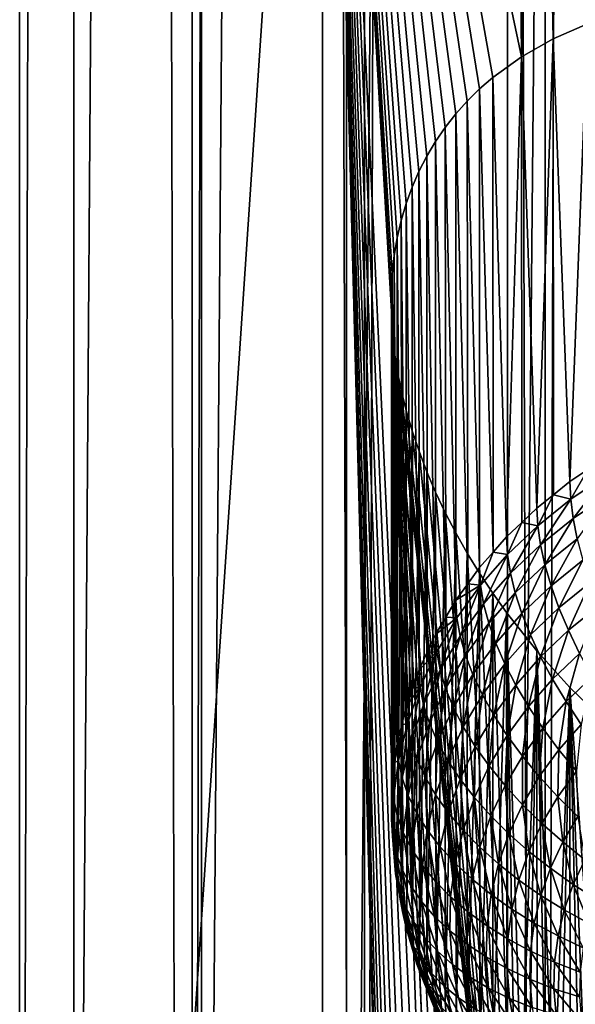
# Model space of a CAD drawing. Extents: x -375 to 198, y -232 to 30.
# Drawn here: x -352 to -351, y -182 to -179 of the extents above; entities that cross this region are included whole.
import ezdxf

# ---------------------------------------------------------------- set-up
doc = ezdxf.new("R2010")
doc.units = 0
doc.header["$MEASUREMENT"] = 0
doc.layers.add('L3', color=7, linetype='Continuous')
doc.layers.add('L4', color=7, linetype='Continuous')

msp = doc.modelspace()

# ---------------------------------------------------------------- linework, layer by layer
at = {"layer": 'L3', "color": 7}
for points in [[(-352.2898, -185.4533, 149.4225), (-351.9841, -134.1945, 112.7904), (-352.2898, -133.8467, 113.2871)], [(-351.9841, -185.8011, 148.9258), (-351.9841, -134.1945, 112.7904), (-352.2898, -185.4533, 149.4225)], [(-351.9841, -185.8011, 148.9258), (-351.6281, -134.5262, 112.3168), (-351.9841, -134.1945, 112.7904)], [(-351.6281, -186.1328, 148.4521), (-351.6281, -134.5262, 112.3168), (-351.9841, -185.8011, 148.9258)], [(-351.6281, -186.1328, 148.4521), (-351.2243, -134.8393, 111.8696), (-351.6281, -134.5262, 112.3168)], [(-351.2243, -186.4459, 148.0049), (-351.2243, -134.8393, 111.8696), (-351.6281, -186.1328, 148.4521)], [(-351.2243, -186.4459, 148.0049), (-350.7757, -135.1317, 111.452), (-351.2243, -134.8393, 111.8696)], [(-350.7757, -186.7383, 147.5873), (-350.7757, -135.1317, 111.452), (-351.2243, -186.4459, 148.0049)], [(-350.7757, -186.7383, 147.5873), (-350.2854, -135.4012, 111.0671), (-350.7757, -135.1317, 111.452)], [(-350.2854, -187.0078, 147.2024), (-350.2854, -135.4012, 111.0671), (-350.7757, -186.7383, 147.5873)], [(-352.1356, -176.1955, 135.1847), (-351.2917, -176.5226, 134.7175), (-352.1356, -189.0971, 144.2186)], [(-352.1356, -189.0971, 144.2186), (-351.2917, -176.5226, 134.7175), (-351.2917, -189.4243, 143.7514)], [(-351.083, -179.6458, 136.7511), (-351.0913, -179.6955, 136.7919), (-351.2917, -176.5226, 134.7175)], [(-351.083, -179.6458, 136.7511), (-351.2917, -176.5226, 134.7175), (-351.072, -179.5976, 136.7094)], [(-351.0226, -179.4609, 136.5785), (-351.0417, -179.5049, 136.6229), (-351.2917, -176.5226, 134.7175)], [(-351.2917, -176.5226, 134.7175), (-351.0417, -179.5049, 136.6229), (-351.0582, -179.5505, 136.6666)], [(-351.2917, -176.5226, 134.7175), (-351.0582, -179.5505, 136.6666), (-351.072, -179.5976, 136.7094)], [(-350.9494, -179.3382, 136.4412), (-350.9763, -179.3772, 136.4873), (-351.2917, -176.5226, 134.7175)], [(-351.2917, -176.5226, 134.7175), (-350.9763, -179.3772, 136.4873), (-351.0008, -179.4183, 136.5333)], [(-351.2917, -176.5226, 134.7175), (-351.0008, -179.4183, 136.5333), (-351.0226, -179.4609, 136.5785)], [(-350.8539, -179.2312, 136.3004), (-350.8881, -179.2651, 136.3476), (-351.2917, -176.5226, 134.7175)], [(-351.2917, -176.5226, 134.7175), (-350.8881, -179.2651, 136.3476), (-350.9199, -179.3006, 136.3944)], [(-351.2917, -176.5226, 134.7175), (-350.9199, -179.3006, 136.3944), (-350.9494, -179.3382, 136.4412)], [(-350.7596, -176.6999, 134.4644), (-350.7375, -179.1415, 136.1592), (-351.2917, -176.5226, 134.7175)], [(-351.2917, -176.5226, 134.7175), (-350.7375, -179.1415, 136.1592), (-350.8173, -179.1994, 136.2533)], [(-351.2917, -176.5226, 134.7175), (-350.8173, -179.1994, 136.2533), (-350.8539, -179.2312, 136.3004)], [(-351.083, -183.6596, 139.5616), (-351.0913, -183.7094, 139.6024), (-351.2917, -176.5226, 134.7175)], [(-351.083, -183.6596, 139.5616), (-351.2917, -176.5226, 134.7175), (-351.072, -183.6114, 139.5199)], [(-351.0226, -183.4747, 139.389), (-351.0417, -183.5188, 139.4334), (-351.2917, -176.5226, 134.7175)], [(-351.2917, -176.5226, 134.7175), (-351.0417, -183.5188, 139.4334), (-351.0582, -183.5643, 139.4771)], [(-351.2917, -176.5226, 134.7175), (-351.0582, -183.5643, 139.4771), (-351.072, -183.6114, 139.5199)], [(-351.0913, -179.6955, 136.7919), (-351.0969, -179.7464, 136.8315), (-351.2917, -176.5226, 134.7175)], [(-351.2917, -176.5226, 134.7175), (-351.0969, -179.7464, 136.8315), (-351.0996, -179.7982, 136.8698)], [(-351.2917, -176.5226, 134.7175), (-351.0996, -179.7982, 136.8698), (-351.0996, -179.8512, 136.9069)], [(-351.0996, -179.8512, 136.9069), (-350.9763, -183.391, 139.2978), (-351.2917, -176.5226, 134.7175)], [(-351.2917, -176.5226, 134.7175), (-350.9763, -183.391, 139.2978), (-351.0008, -183.4321, 139.3438)], [(-351.2917, -176.5226, 134.7175), (-351.0008, -183.4321, 139.3438), (-351.0226, -183.4747, 139.389)], [(-351.0996, -183.8121, 139.6803), (-351.2917, -189.4243, 143.7514), (-351.2917, -176.5226, 134.7175)], [(-351.0996, -183.8121, 139.6803), (-351.2917, -176.5226, 134.7175), (-351.0969, -183.7603, 139.642)], [(-351.0969, -183.7603, 139.642), (-351.2917, -176.5226, 134.7175), (-351.0913, -183.7094, 139.6024)], [(-350.6943, -176.7824, 134.4788), (-350.7375, -179.1415, 136.1592), (-350.7596, -176.6999, 134.4644)], [(-350.6943, -176.7824, 134.4788), (-350.6492, -179.0916, 136.0662), (-350.7375, -179.1415, 136.1592)], [(-350.6021, -176.8846, 134.4903), (-350.6492, -179.0916, 136.0662), (-350.6943, -176.7824, 134.4788)], [(-350.6021, -176.8846, 134.4903), (-350.5532, -179.0501, 135.9752), (-350.6492, -179.0916, 136.0662)], [(-350.6021, -176.8846, 134.4903), (-350.45, -179.017, 135.8871), (-350.5532, -179.0501, 135.9752)], [(-350.5532, -179.0501, 135.9752), (-350.6021, -180.3247, 134.2282), (-350.6492, -179.0916, 136.0662)], [(-350.5532, -179.0501, 135.9752), (-350.5523, -180.2911, 134.2047), (-350.6021, -180.3247, 134.2282)], [(-350.6492, -179.0916, 136.0662), (-350.6943, -180.3987, 134.28), (-350.7375, -179.1415, 136.1592)], [(-350.6492, -179.0916, 136.0662), (-350.6482, -180.3617, 134.2541), (-350.6943, -180.3987, 134.28)], [(-350.6021, -180.3247, 134.2282), (-350.6482, -180.3617, 134.2541), (-350.6492, -179.0916, 136.0662)], [(-350.7375, -179.1415, 136.1592), (-350.7785, -180.4789, 134.3361), (-350.8173, -179.1994, 136.2533)], [(-350.7375, -179.1415, 136.1592), (-350.7364, -180.4388, 134.308), (-350.7785, -180.4789, 134.3361)], [(-350.6943, -180.3987, 134.28), (-350.7364, -180.4388, 134.308), (-350.7375, -179.1415, 136.1592)], [(-350.8173, -179.1994, 136.2533), (-350.8162, -180.5218, 134.3661), (-350.8539, -179.2312, 136.3004)], [(-350.8173, -179.1994, 136.2533), (-350.7785, -180.4789, 134.3361), (-350.8162, -180.5218, 134.3661)], [(-350.8539, -179.2312, 136.3004), (-350.8539, -180.5647, 134.3962), (-350.8881, -179.2651, 136.3476)], [(-350.8539, -179.2312, 136.3004), (-350.8162, -180.5218, 134.3661), (-350.8539, -180.5647, 134.3962)], [(-350.8881, -179.2651, 136.3476), (-350.8869, -180.6101, 134.428), (-350.9199, -179.3006, 136.3944)], [(-350.8881, -179.2651, 136.3476), (-350.8539, -180.5647, 134.3962), (-350.8869, -180.6101, 134.428)], [(-350.9199, -179.3006, 136.3944), (-350.92, -180.6554, 134.4597), (-350.9494, -179.3382, 136.4412)], [(-350.9199, -179.3006, 136.3944), (-350.8869, -180.6101, 134.428), (-350.92, -180.6554, 134.4597)], [(-350.9494, -179.3382, 136.4412), (-350.9482, -180.703, 134.4931), (-350.9763, -179.3772, 136.4873)], [(-350.9494, -179.3382, 136.4412), (-350.92, -180.6554, 134.4597), (-350.9482, -180.703, 134.4931)], [(-350.9763, -179.3772, 136.4873), (-350.9764, -180.7506, 134.5264), (-351.0008, -179.4183, 136.5333)], [(-350.9763, -179.3772, 136.4873), (-350.9482, -180.703, 134.4931), (-350.9764, -180.7506, 134.5264)], [(-351.0008, -179.4183, 136.5333), (-350.9994, -180.7999, 134.5609), (-351.0226, -179.4609, 136.5785)], [(-351.0008, -179.4183, 136.5333), (-350.9764, -180.7506, 134.5264), (-350.9994, -180.7999, 134.5609)], [(-351.0226, -179.4609, 136.5785), (-351.0225, -180.8493, 134.5955), (-351.0417, -179.5049, 136.6229)], [(-351.0226, -179.4609, 136.5785), (-350.9994, -180.7999, 134.5609), (-351.0225, -180.8493, 134.5955)], [(-351.0417, -179.5049, 136.6229), (-351.0404, -180.9001, 134.6311), (-351.0582, -179.5505, 136.6666)], [(-351.0417, -179.5049, 136.6229), (-351.0225, -180.8493, 134.5955), (-351.0404, -180.9001, 134.6311)], [(-351.0582, -179.5505, 136.6666), (-351.0582, -180.9509, 134.6666), (-351.072, -179.5976, 136.7094)], [(-351.0582, -179.5505, 136.6666), (-351.0404, -180.9001, 134.6311), (-351.0582, -180.9509, 134.6666)], [(-351.072, -179.5976, 136.7094), (-351.0706, -181.0028, 134.703), (-351.083, -179.6458, 136.7511)], [(-351.072, -179.5976, 136.7094), (-351.0582, -180.9509, 134.6666), (-351.0706, -181.0028, 134.703)], [(-351.083, -179.6458, 136.7511), (-351.083, -181.0547, 134.7393), (-351.0913, -179.6955, 136.7919)], [(-351.083, -179.6458, 136.7511), (-351.0706, -181.0028, 134.703), (-351.083, -181.0547, 134.7393)], [(-351.0913, -179.6955, 136.7919), (-351.09, -181.1072, 134.7761), (-351.0969, -179.7464, 136.8315)], [(-351.0913, -179.6955, 136.7919), (-351.083, -181.0547, 134.7393), (-351.09, -181.1072, 134.7761)], [(-351.0969, -179.7464, 136.8315), (-351.0969, -181.1598, 134.8129), (-351.0996, -179.7982, 136.8698)], [(-351.0969, -179.7464, 136.8315), (-351.09, -181.1072, 134.7761), (-351.0969, -181.1598, 134.8129)], [(-351.0996, -179.7982, 136.8698), (-351.0969, -181.1598, 134.8129), (-351.0983, -181.2126, 134.8499)], [(-351.0996, -179.7982, 136.8698), (-351.0983, -181.2126, 134.8499), (-351.0996, -179.8512, 136.9069)], [(-351.0969, -179.9049, 136.9425), (-350.9494, -183.352, 139.2517), (-351.0996, -179.8512, 136.9069)], [(-351.0996, -179.8512, 136.9069), (-350.9494, -183.352, 139.2517), (-350.9763, -183.391, 139.2978)], [(-351.0996, -179.8512, 136.9069), (-351.0983, -181.2126, 134.8499), (-351.0996, -181.2655, 134.8869)], [(-351.0996, -179.8512, 136.9069), (-351.0996, -181.2655, 134.8869), (-351.0969, -179.9049, 136.9425)], [(-351.0969, -179.9049, 136.9425), (-351.0996, -181.2655, 134.8869), (-351.0955, -181.3182, 134.9238)], [(-351.0913, -179.9594, 136.9767), (-350.8173, -183.2132, 139.0638), (-351.0969, -179.9049, 136.9425)], [(-351.0969, -179.9049, 136.9425), (-350.8173, -183.2132, 139.0638), (-350.8539, -183.2451, 139.1109)], [(-351.0969, -179.9049, 136.9425), (-350.8539, -183.2451, 139.1109), (-350.8881, -183.2789, 139.1581)], [(-350.8881, -183.2789, 139.1581), (-350.9199, -183.3145, 139.2049), (-351.0969, -179.9049, 136.9425)], [(-351.0969, -179.9049, 136.9425), (-350.9199, -183.3145, 139.2049), (-350.9494, -183.352, 139.2517)], [(-351.0969, -179.9049, 136.9425), (-351.0955, -181.3182, 134.9238), (-351.0913, -179.9594, 136.9767)], [(-351.0913, -179.9594, 136.9767), (-351.0955, -181.3182, 134.9238), (-351.0913, -181.371, 134.9608)], [(-351.083, -180.0147, 137.0094), (-350.7375, -183.1553, 138.9697), (-351.0913, -179.9594, 136.9767)], [(-351.0913, -179.9594, 136.9767), (-350.7375, -183.1553, 138.9697), (-350.8173, -183.2132, 139.0638)], [(-351.0913, -179.9594, 136.9767), (-351.0913, -181.371, 134.9608), (-351.083, -180.0147, 137.0094)], [(-351.083, -180.0147, 137.0094), (-351.0913, -181.371, 134.9608), (-351.0816, -181.4232, 134.9974)], [(-351.083, -180.0147, 137.0094), (-351.072, -180.0704, 137.0405), (-350.7375, -183.1553, 138.9697)], [(-351.083, -180.0147, 137.0094), (-351.0816, -181.4232, 134.9974), (-351.072, -180.0704, 137.0405)], [(-351.072, -180.0704, 137.0405), (-351.0816, -181.4232, 134.9974), (-351.072, -181.4755, 135.034)], [(-350.7375, -183.1553, 138.9697), (-351.072, -180.0704, 137.0405), (-351.0582, -180.1268, 137.0701)], [(-351.072, -180.0704, 137.0405), (-351.072, -181.4755, 135.034), (-351.0582, -180.1268, 137.0701)], [(-351.0582, -180.1268, 137.0701), (-351.072, -181.4755, 135.034), (-351.0568, -181.5269, 135.0699)], [(-351.0582, -180.1268, 137.0701), (-351.0416, -180.1837, 137.0981), (-350.7375, -183.1553, 138.9697)], [(-351.0582, -180.1268, 137.0701), (-351.0568, -181.5269, 135.0699), (-351.0416, -180.1837, 137.0981)], [(-351.0416, -180.1837, 137.0981), (-351.0568, -181.5269, 135.0699), (-351.0417, -181.5783, 135.1059)], [(-351.0416, -180.1837, 137.0981), (-351.0417, -181.5783, 135.1059), (-351.0225, -180.2403, 137.1242)], [(-350.7375, -183.1553, 138.9697), (-351.0416, -180.1837, 137.0981), (-351.0225, -180.2403, 137.1242)], [(-351.0225, -180.2403, 137.1242), (-351.0417, -181.5783, 135.1059), (-351.0212, -181.6284, 135.141)], [(-350.7375, -183.1553, 138.9697), (-351.0225, -180.2403, 137.1242), (-351.0007, -180.2975, 137.1489)], [(-351.0225, -180.2403, 137.1242), (-351.0212, -181.6284, 135.141), (-351.0007, -180.2975, 137.1489)], [(-351.0007, -180.2975, 137.1489), (-351.0212, -181.6284, 135.141), (-351.0008, -181.6785, 135.1761)], [(-351.0007, -180.2975, 137.1489), (-351.0008, -181.6785, 135.1761), (-350.9764, -180.3543, 137.1715)], [(-351.0007, -180.2975, 137.1489), (-350.9764, -180.3543, 137.1715), (-350.7375, -183.1553, 138.9697)], [(-350.5998, -180.3742, 134.162), (-350.6021, -180.3247, 134.2282), (-350.5523, -180.2911, 134.2047)], [(-350.5998, -180.3742, 134.162), (-350.5523, -180.2911, 134.2047), (-350.5004, -180.3071, 134.1151)], [(-350.6482, -180.3617, 134.2541), (-350.6021, -180.3247, 134.2282), (-350.5998, -180.3742, 134.162)], [(-350.5004, -180.3071, 134.1151), (-350.593, -180.4275, 134.0992), (-350.5998, -180.3742, 134.162)], [(-350.5004, -180.3071, 134.1151), (-350.4942, -180.3609, 134.0526), (-350.593, -180.4275, 134.0992)], [(-350.9764, -180.3543, 137.1715), (-351.0008, -181.6785, 135.1761), (-350.9751, -181.7271, 135.2101)], [(-350.7375, -183.1553, 138.9697), (-350.9764, -180.3543, 137.1715), (-350.9494, -180.4113, 137.1926)], [(-350.9764, -180.3543, 137.1715), (-350.9751, -181.7271, 135.2101), (-350.9494, -180.4113, 137.1926)], [(-350.6919, -180.448, 134.2137), (-350.6943, -180.3987, 134.28), (-350.6482, -180.3617, 134.2541)], [(-350.6919, -180.448, 134.2137), (-350.6482, -180.3617, 134.2541), (-350.5998, -180.3742, 134.162)], [(-350.5998, -180.3742, 134.162), (-350.6844, -180.5007, 134.1505), (-350.6919, -180.448, 134.2137)], [(-350.5998, -180.3742, 134.162), (-350.593, -180.4275, 134.0992), (-350.6844, -180.5007, 134.1505)], [(-350.4942, -180.3609, 134.0526), (-350.5816, -180.4842, 134.0401), (-350.593, -180.4275, 134.0992)], [(-350.7364, -180.4388, 134.308), (-350.6943, -180.3987, 134.28), (-350.6919, -180.448, 134.2137)], [(-350.9494, -180.4113, 137.1926), (-350.9751, -181.7271, 135.2101), (-350.9494, -181.7756, 135.2441)], [(-350.7375, -183.1553, 138.9697), (-350.9494, -180.4113, 137.1926), (-350.92, -180.4679, 137.2118)], [(-350.9494, -180.4113, 137.1926), (-350.9494, -181.7756, 135.2441), (-350.92, -180.4679, 137.2118)], [(-350.593, -180.4275, 134.0992), (-350.672, -180.5566, 134.0909), (-350.6844, -180.5007, 134.1505)], [(-350.593, -180.4275, 134.0992), (-350.5816, -180.4842, 134.0401), (-350.672, -180.5566, 134.0909)], [(-350.7758, -180.528, 134.2697), (-350.7785, -180.4789, 134.3361), (-350.7364, -180.4388, 134.308)], [(-350.7758, -180.528, 134.2697), (-350.7364, -180.4388, 134.308), (-350.6919, -180.448, 134.2137)], [(-350.6919, -180.448, 134.2137), (-350.7678, -180.5802, 134.2061), (-350.7758, -180.528, 134.2697)], [(-350.6919, -180.448, 134.2137), (-350.6844, -180.5007, 134.1505), (-350.7678, -180.5802, 134.2061)], [(-350.92, -180.4679, 137.2118), (-350.9494, -181.7756, 135.2441), (-350.9188, -181.8221, 135.2766)], [(-350.92, -180.4679, 137.2118), (-350.8881, -180.5242, 137.2292), (-350.7375, -183.1553, 138.9697)], [(-350.92, -180.4679, 137.2118), (-350.9188, -181.8221, 135.2766), (-350.8881, -180.5242, 137.2292)], [(-350.8162, -180.5218, 134.3661), (-350.7785, -180.4789, 134.3361), (-350.7758, -180.528, 134.2697)], [(-350.5816, -180.4842, 134.0401), (-350.6548, -180.6153, 134.0352), (-350.672, -180.5566, 134.0909)], [(-350.5816, -180.4842, 134.0401), (-350.5659, -180.544, 133.9853), (-350.6548, -180.6153, 134.0352)], [(-350.6844, -180.5007, 134.1505), (-350.7544, -180.6352, 134.1459), (-350.7678, -180.5802, 134.2061)], [(-350.6844, -180.5007, 134.1505), (-350.672, -180.5566, 134.0909), (-350.7544, -180.6352, 134.1459)], [(-350.8881, -180.5242, 137.2292), (-350.9188, -181.8221, 135.2766), (-350.8881, -181.8686, 135.3092)], [(-350.7375, -183.1553, 138.9697), (-350.8881, -180.5242, 137.2292), (-350.8539, -180.58, 137.2449)], [(-350.8881, -180.5242, 137.2292), (-350.8881, -181.8686, 135.3092), (-350.8539, -180.58, 137.2449)], [(-350.851, -180.6136, 134.3296), (-350.8539, -180.5647, 134.3962), (-350.8162, -180.5218, 134.3661)], [(-350.851, -180.6136, 134.3296), (-350.8162, -180.5218, 134.3661), (-350.7758, -180.528, 134.2697)], [(-350.7758, -180.528, 134.2697), (-350.8425, -180.6652, 134.2656), (-350.851, -180.6136, 134.3296)], [(-350.7758, -180.528, 134.2697), (-350.7678, -180.5802, 134.2061), (-350.8425, -180.6652, 134.2656)], [(-350.5659, -180.544, 133.9853), (-350.6329, -180.6763, 133.984), (-350.6548, -180.6153, 134.0352)], [(-350.5659, -180.544, 133.9853), (-350.5458, -180.6065, 133.9351), (-350.6329, -180.6763, 133.984)], [(-350.8869, -180.6101, 134.428), (-350.8539, -180.5647, 134.3962), (-350.851, -180.6136, 134.3296)], [(-350.672, -180.5566, 134.0909), (-350.7359, -180.6926, 134.0894), (-350.7544, -180.6352, 134.1459)], [(-350.672, -180.5566, 134.0909), (-350.6548, -180.6153, 134.0352), (-350.7359, -180.6926, 134.0894)], [(-350.8539, -180.58, 137.2449), (-350.8881, -181.8686, 135.3092), (-350.8527, -181.9128, 135.3402)], [(-350.7375, -183.1553, 138.9697), (-350.8539, -180.58, 137.2449), (-350.8172, -180.6355, 137.2587)], [(-350.8539, -180.58, 137.2449), (-350.8527, -181.9128, 135.3402), (-350.8172, -180.6355, 137.2587)], [(-350.7678, -180.5802, 134.2061), (-350.8283, -180.7192, 134.2047), (-350.8425, -180.6652, 134.2656)], [(-350.7678, -180.5802, 134.2061), (-350.7544, -180.6352, 134.1459), (-350.8283, -180.7192, 134.2047)], [(-350.851, -180.6136, 134.3296), (-350.92, -180.6554, 134.4597), (-350.8869, -180.6101, 134.428)], [(-350.917, -180.7041, 134.393), (-350.92, -180.6554, 134.4597), (-350.851, -180.6136, 134.3296)], [(-350.851, -180.6136, 134.3296), (-350.908, -180.7552, 134.3286), (-350.917, -180.7041, 134.393)], [(-350.851, -180.6136, 134.3296), (-350.8425, -180.6652, 134.2656), (-350.908, -180.7552, 134.3286)], [(-350.6548, -180.6153, 134.0352), (-350.7123, -180.7519, 134.0369), (-350.7359, -180.6926, 134.0894)], [(-350.6548, -180.6153, 134.0352), (-350.6329, -180.6763, 133.984), (-350.7123, -180.7519, 134.0369)], [(-350.5458, -180.6065, 133.9351), (-350.6064, -180.7392, 133.9374), (-350.6329, -180.6763, 133.984)], [(-350.5458, -180.6065, 133.9351), (-350.5216, -180.6712, 133.8897), (-350.6064, -180.7392, 133.9374)], [(-350.917, -180.7041, 134.393), (-350.9482, -180.703, 134.4931), (-350.92, -180.6554, 134.4597)], [(-350.8172, -180.6355, 137.2587), (-350.8527, -181.9128, 135.3402), (-350.8173, -181.957, 135.3711)], [(-350.7544, -180.6352, 134.1459), (-350.8086, -180.7753, 134.1473), (-350.8283, -180.7192, 134.2047)], [(-350.8172, -180.6355, 137.2587), (-350.8173, -181.957, 135.3711), (-350.7785, -180.6898, 137.2707)], [(-350.8172, -180.6355, 137.2587), (-350.7785, -180.6898, 137.2707), (-350.7375, -183.1553, 138.9697)], [(-350.7544, -180.6352, 134.1459), (-350.7359, -180.6926, 134.0894), (-350.8086, -180.7753, 134.1473)], [(-350.8425, -180.6652, 134.2656), (-350.8931, -180.8082, 134.267), (-350.908, -180.7552, 134.3286)], [(-350.8425, -180.6652, 134.2656), (-350.8283, -180.7192, 134.2047), (-350.8931, -180.8082, 134.267)], [(-350.6329, -180.6763, 133.984), (-350.6838, -180.8129, 133.989), (-350.7123, -180.7519, 134.0369)], [(-350.6329, -180.6763, 133.984), (-350.6064, -180.7392, 133.9374), (-350.6838, -180.8129, 133.989)], [(-350.5216, -180.6712, 133.8897), (-350.5755, -180.8036, 133.8958), (-350.6064, -180.7392, 133.9374)], [(-350.9764, -180.7506, 134.5264), (-350.9482, -180.703, 134.4931), (-350.917, -180.7041, 134.393)], [(-350.9732, -180.7991, 134.4595), (-350.9764, -180.7506, 134.5264), (-350.917, -180.7041, 134.393)], [(-350.917, -180.7041, 134.393), (-350.9639, -180.8494, 134.3946), (-350.9732, -180.7991, 134.4595)], [(-350.917, -180.7041, 134.393), (-350.908, -180.7552, 134.3286), (-350.9639, -180.8494, 134.3946)], [(-350.8173, -181.957, 135.3711), (-350.7774, -181.9985, 135.4002), (-350.7785, -180.6898, 137.2707)], [(-350.7359, -180.6926, 134.0894), (-350.7835, -180.8329, 134.0936), (-350.8086, -180.7753, 134.1473)], [(-350.7359, -180.6926, 134.0894), (-350.7123, -180.7519, 134.0369), (-350.7835, -180.8329, 134.0936)], [(-350.7375, -183.1553, 138.9697), (-350.7785, -180.6898, 137.2707), (-350.6943, -180.7962, 137.2893)], [(-350.7785, -180.6898, 137.2707), (-350.7774, -181.9985, 135.4002), (-350.7375, -182.0401, 135.4292)], [(-350.7785, -180.6898, 137.2707), (-350.7375, -182.0401, 135.4292), (-350.6943, -180.7962, 137.2893)], [(-350.8283, -180.7192, 134.2047), (-350.8723, -180.8628, 134.2085), (-350.8931, -180.8082, 134.267)], [(-350.8283, -180.7192, 134.2047), (-350.8086, -180.7753, 134.1473), (-350.8723, -180.8628, 134.2085)], [(-350.6064, -180.7392, 133.9374), (-350.6505, -180.8751, 133.9459), (-350.6838, -180.8129, 133.989)], [(-350.6064, -180.7392, 133.9374), (-350.5755, -180.8036, 133.8958), (-350.6505, -180.8751, 133.9459)], [(-350.9732, -180.7991, 134.4595), (-350.9994, -180.7999, 134.5609), (-350.9764, -180.7506, 134.5264)], [(-350.908, -180.7552, 134.3286), (-350.9483, -180.9013, 134.3322), (-350.9639, -180.8494, 134.3946)], [(-350.908, -180.7552, 134.3286), (-350.8931, -180.8082, 134.267), (-350.9483, -180.9013, 134.3322)], [(-350.7123, -180.7519, 134.0369), (-350.7531, -180.8918, 134.0442), (-350.7835, -180.8329, 134.0936)], [(-350.7123, -180.7519, 134.0369), (-350.6838, -180.8129, 133.989), (-350.7531, -180.8918, 134.0442)], [(-350.8086, -180.7753, 134.1473), (-350.8459, -180.9186, 134.1536), (-350.8723, -180.8628, 134.2085)], [(-350.8086, -180.7753, 134.1473), (-350.7835, -180.8329, 134.0936), (-350.8459, -180.9186, 134.1536)], [(-351.0193, -180.8975, 134.5285), (-351.0225, -180.8493, 134.5955), (-350.9732, -180.7991, 134.4595)], [(-351.0225, -180.8493, 134.5955), (-350.9994, -180.7999, 134.5609), (-350.9732, -180.7991, 134.4595)], [(-350.9732, -180.7991, 134.4595), (-351.0096, -180.9472, 134.4631), (-351.0193, -180.8975, 134.5285)], [(-350.9732, -180.7991, 134.4595), (-350.9639, -180.8494, 134.3946), (-351.0096, -180.9472, 134.4631)], [(-350.8931, -180.8082, 134.267), (-350.9267, -180.9545, 134.2727), (-350.9483, -180.9013, 134.3322)], [(-350.8931, -180.8082, 134.267), (-350.8723, -180.8628, 134.2085), (-350.9267, -180.9545, 134.2727)], [(-350.6838, -180.8129, 133.989), (-350.7178, -180.9516, 133.9994), (-350.7531, -180.8918, 134.0442)], [(-350.7375, -183.1553, 138.9697), (-350.6943, -180.7962, 137.2893), (-350.6492, -183.1055, 138.8767)], [(-350.7375, -182.0401, 135.4292), (-350.6933, -182.0786, 135.4563), (-350.6943, -180.7962, 137.2893)], [(-350.6838, -180.8129, 133.989), (-350.6505, -180.8751, 133.9459), (-350.7178, -180.9516, 133.9994)], [(-350.6492, -183.1055, 138.8767), (-350.6943, -180.7962, 137.2893), (-350.6021, -180.8984, 137.3008)], [(-350.6943, -180.7962, 137.2893), (-350.6933, -182.0786, 135.4563), (-350.6492, -182.1172, 135.4833)], [(-350.6943, -180.7962, 137.2893), (-350.6492, -182.1172, 135.4833), (-350.6021, -180.8984, 137.3008)], [(-350.5755, -180.8036, 133.8958), (-350.6128, -180.938, 133.9078), (-350.6505, -180.8751, 133.9459)], [(-350.5755, -180.8036, 133.8958), (-350.5405, -180.8691, 133.8595), (-350.6128, -180.938, 133.9078)], [(-351.0193, -180.8975, 134.5285), (-351.0404, -180.9001, 134.6311), (-351.0225, -180.8493, 134.5955)], [(-350.9639, -180.8494, 134.3946), (-350.9935, -180.9981, 134.4), (-351.0096, -180.9472, 134.4631)], [(-350.9639, -180.8494, 134.3946), (-350.9483, -180.9013, 134.3322), (-350.9935, -180.9981, 134.4)], [(-350.7835, -180.8329, 134.0936), (-350.814, -180.9753, 134.1027), (-350.8459, -180.9186, 134.1536)], [(-350.7835, -180.8329, 134.0936), (-350.7531, -180.8918, 134.0442), (-350.814, -180.9753, 134.1027)], [(-350.8723, -180.8628, 134.2085), (-350.8991, -181.0084, 134.2165), (-350.9267, -180.9545, 134.2727)], [(-350.8723, -180.8628, 134.2085), (-350.8459, -180.9186, 134.1536), (-350.8991, -181.0084, 134.2165)], [(-350.6505, -180.8751, 133.9459), (-350.6776, -181.0118, 133.9594), (-350.7178, -180.9516, 133.9994)], [(-350.6505, -180.8751, 133.9459), (-350.6128, -180.938, 133.9078), (-350.6776, -181.0118, 133.9594)], [(-350.5405, -180.8691, 133.8595), (-350.5709, -181.0013, 133.8751), (-350.6128, -180.938, 133.9078)], [(-351.0548, -180.9989, 134.5994), (-351.0582, -180.9509, 134.6666), (-351.0193, -180.8975, 134.5285)], [(-351.0582, -180.9509, 134.6666), (-351.0404, -180.9001, 134.6311), (-351.0193, -180.8975, 134.5285)], [(-351.0193, -180.8975, 134.5285), (-351.0449, -181.0479, 134.5336), (-351.0548, -180.9989, 134.5994)], [(-351.0193, -180.8975, 134.5285), (-351.0096, -180.9472, 134.4631), (-351.0449, -181.0479, 134.5336)], [(-350.9483, -180.9013, 134.3322), (-350.9712, -181.0496, 134.3394), (-350.9935, -180.9981, 134.4)], [(-350.9483, -180.9013, 134.3322), (-350.9267, -180.9545, 134.2727), (-350.9712, -181.0496, 134.3394)], [(-350.7531, -180.8918, 134.0442), (-350.7767, -181.0325, 134.0561), (-350.814, -180.9753, 134.1027)], [(-350.7531, -180.8918, 134.0442), (-350.7178, -180.9516, 133.9994), (-350.7767, -181.0325, 134.0561)], [(-350.6021, -180.8984, 137.3008), (-350.5532, -183.0639, 138.7857), (-350.6492, -183.1055, 138.8767)], [(-350.6492, -182.1172, 135.4833), (-350.6012, -182.1525, 135.508), (-350.6021, -180.8984, 137.3008)], [(-350.5024, -180.9954, 137.3052), (-350.45, -183.0308, 138.6976), (-350.6021, -180.8984, 137.3008)], [(-350.6021, -180.8984, 137.3008), (-350.45, -183.0308, 138.6976), (-350.5532, -183.0639, 138.7857)], [(-350.6021, -180.8984, 137.3008), (-350.6012, -182.1525, 135.508), (-350.5532, -182.1878, 135.5327)], [(-350.6021, -180.8984, 137.3008), (-350.5532, -182.1878, 135.5327), (-350.5024, -180.9954, 137.3052)], [(-350.8459, -180.9186, 134.1536), (-350.8658, -181.0628, 134.164), (-350.8991, -181.0084, 134.2165)], [(-350.8459, -180.9186, 134.1536), (-350.814, -180.9753, 134.1027), (-350.8658, -181.0628, 134.164)], [(-351.0548, -180.9989, 134.5994), (-351.0706, -181.0028, 134.703), (-351.0582, -180.9509, 134.6666)], [(-351.0096, -180.9472, 134.4631), (-351.0284, -181.0976, 134.4697), (-351.0449, -181.0479, 134.5336)], [(-351.0096, -180.9472, 134.4631), (-350.9935, -180.9981, 134.4), (-351.0284, -181.0976, 134.4697)], [(-350.9267, -180.9545, 134.2727), (-350.9427, -181.1016, 134.2818), (-350.9712, -181.0496, 134.3394)], [(-350.9267, -180.9545, 134.2727), (-350.8991, -181.0084, 134.2165), (-350.9427, -181.1016, 134.2818)], [(-350.7178, -180.9516, 133.9994), (-350.7345, -181.0898, 134.0141), (-350.7767, -181.0325, 134.0561)], [(-350.7178, -180.9516, 133.9994), (-350.6776, -181.0118, 133.9594), (-350.7345, -181.0898, 134.0141)], [(-350.6128, -180.938, 133.9078), (-350.633, -181.072, 133.9246), (-350.6776, -181.0118, 133.9594)], [(-350.6128, -180.938, 133.9078), (-350.5709, -181.0013, 133.8751), (-350.633, -181.072, 133.9246)], [(-350.814, -180.9753, 134.1027), (-350.8269, -181.1173, 134.1154), (-350.8658, -181.0628, 134.164)], [(-350.814, -180.9753, 134.1027), (-350.7767, -181.0325, 134.0561), (-350.8269, -181.1173, 134.1154)], [(-351.0796, -181.1024, 134.6719), (-351.083, -181.0547, 134.7393), (-351.0706, -181.0028, 134.703)], [(-351.0796, -181.1024, 134.6719), (-351.0706, -181.0028, 134.703), (-351.0548, -180.9989, 134.5994)], [(-351.0548, -180.9989, 134.5994), (-351.0695, -181.1507, 134.6056), (-351.0796, -181.1024, 134.6719)], [(-351.0548, -180.9989, 134.5994), (-351.0449, -181.0479, 134.5336), (-351.0695, -181.1507, 134.6056)], [(-350.9935, -180.9981, 134.4), (-351.0055, -181.1476, 134.4079), (-351.0284, -181.0976, 134.4697)], [(-350.9935, -180.9981, 134.4), (-350.9712, -181.0496, 134.3394), (-351.0055, -181.1476, 134.4079)], [(-350.8991, -181.0084, 134.2165), (-350.9082, -181.1536, 134.2275), (-350.9427, -181.1016, 134.2818)], [(-350.8991, -181.0084, 134.2165), (-350.8658, -181.0628, 134.164), (-350.9082, -181.1536, 134.2275)], [(-350.6776, -181.0118, 133.9594), (-350.6874, -181.1467, 133.977), (-350.7345, -181.0898, 134.0141)], [(-350.6776, -181.0118, 133.9594), (-350.633, -181.072, 133.9246), (-350.6874, -181.1467, 133.977)], [(-350.5709, -181.0013, 133.8751), (-350.5841, -181.1318, 133.8951), (-350.633, -181.072, 133.9246)], [(-350.7767, -181.0325, 134.0561), (-350.7829, -181.1715, 134.0713), (-350.8269, -181.1173, 134.1154)], [(-350.7767, -181.0325, 134.0561), (-350.7345, -181.0898, 134.0141), (-350.7829, -181.1715, 134.0713)], [(-351.09, -181.1072, 134.7761), (-351.083, -181.0547, 134.7393), (-351.0796, -181.1024, 134.6719)], [(-351.0449, -181.0479, 134.5336), (-351.0528, -181.1992, 134.5408), (-351.0695, -181.1507, 134.6056)], [(-351.0449, -181.0479, 134.5336), (-351.0284, -181.0976, 134.4697), (-351.0528, -181.1992, 134.5408)], [(-350.9712, -181.0496, 134.3394), (-350.9763, -181.1975, 134.3489), (-351.0055, -181.1476, 134.4079)], [(-350.9712, -181.0496, 134.3394), (-350.9427, -181.1016, 134.2818), (-350.9763, -181.1975, 134.3489)], [(-350.8658, -181.0628, 134.164), (-350.8681, -181.2053, 134.1771), (-350.9082, -181.1536, 134.2275)], [(-350.8658, -181.0628, 134.164), (-350.8269, -181.1173, 134.1154), (-350.8681, -181.2053, 134.1771)], [(-350.7345, -181.0898, 134.0141), (-350.7339, -181.2251, 134.0318), (-350.7829, -181.1715, 134.0713)], [(-350.7345, -181.0898, 134.0141), (-350.6874, -181.1467, 133.977), (-350.7339, -181.2251, 134.0318)], [(-350.633, -181.072, 133.9246), (-350.636, -181.203, 133.945), (-350.6874, -181.1467, 133.977)], [(-350.633, -181.072, 133.9246), (-350.5841, -181.1318, 133.8951), (-350.636, -181.203, 133.945)], [(-351.0935, -181.2073, 134.7454), (-351.0969, -181.1598, 134.8129), (-351.09, -181.1072, 134.7761)], [(-351.0935, -181.2073, 134.7454), (-351.09, -181.1072, 134.7761), (-351.0796, -181.1024, 134.6719)], [(-351.0796, -181.1024, 134.6719), (-351.0833, -181.2549, 134.6786), (-351.0935, -181.2073, 134.7454)], [(-351.0796, -181.1024, 134.6719), (-351.0695, -181.1507, 134.6056), (-351.0833, -181.2549, 134.6786)], [(-351.0284, -181.0976, 134.4697), (-351.0295, -181.2476, 134.478), (-351.0528, -181.1992, 134.5408)], [(-351.0284, -181.0976, 134.4697), (-351.0055, -181.1476, 134.4079), (-351.0295, -181.2476, 134.478)], [(-350.9427, -181.1016, 134.2818), (-350.941, -181.2471, 134.293), (-350.9763, -181.1975, 134.3489)], [(-350.9427, -181.1016, 134.2818), (-350.9082, -181.1536, 134.2275), (-350.941, -181.2471, 134.293)], [(-350.8269, -181.1173, 134.1154), (-350.8226, -181.2564, 134.1307), (-350.8681, -181.2053, 134.1771)], [(-350.8269, -181.1173, 134.1154), (-350.7829, -181.1715, 134.0713), (-350.8226, -181.2564, 134.1307)], [(-351.0695, -181.1507, 134.6056), (-351.0664, -181.3022, 134.6129), (-351.0833, -181.2549, 134.6786)], [(-351.0695, -181.1507, 134.6056), (-351.0528, -181.1992, 134.5408), (-351.0664, -181.3022, 134.6129)], [(-351.0055, -181.1476, 134.4079), (-350.9997, -181.2954, 134.4175), (-351.0295, -181.2476, 134.478)], [(-351.0055, -181.1476, 134.4079), (-350.9763, -181.1975, 134.3489), (-350.9997, -181.2954, 134.4175)], [(-350.6874, -181.1467, 133.977), (-350.6803, -181.2776, 133.9973), (-350.7339, -181.2251, 134.0318)], [(-350.6874, -181.1467, 133.977), (-350.636, -181.203, 133.945), (-350.6803, -181.2776, 133.9973)], [(-350.5841, -181.1318, 133.8951), (-350.5805, -181.2582, 133.9184), (-350.636, -181.203, 133.945)], [(-351.0983, -181.2126, 134.8499), (-351.0969, -181.1598, 134.8129), (-351.0935, -181.2073, 134.7454)], [(-350.9082, -181.1536, 134.2275), (-350.8999, -181.2959, 134.2405), (-350.941, -181.2471, 134.293)], [(-350.9082, -181.1536, 134.2275), (-350.8681, -181.2053, 134.1771), (-350.8999, -181.2959, 134.2405)], [(-350.7829, -181.1715, 134.0713), (-350.7719, -181.3064, 134.0888), (-350.8226, -181.2564, 134.1307)], [(-350.7829, -181.1715, 134.0713), (-350.7339, -181.2251, 134.0318), (-350.7719, -181.3064, 134.0888)], [(-351.0528, -181.1992, 134.5408), (-351.0428, -181.3489, 134.5489), (-351.0664, -181.3022, 134.6129)], [(-351.0528, -181.1992, 134.5408), (-351.0295, -181.2476, 134.478), (-351.0428, -181.3489, 134.5489)], [(-350.9763, -181.1975, 134.3489), (-350.9639, -181.3425, 134.3598), (-350.9997, -181.2954, 134.4175)], [(-350.9763, -181.1975, 134.3489), (-350.941, -181.2471, 134.293), (-350.9639, -181.3425, 134.3598)], [(-350.8681, -181.2053, 134.1771), (-350.8532, -181.3437, 134.1919), (-350.8999, -181.2959, 134.2405)], [(-350.8681, -181.2053, 134.1771), (-350.8226, -181.2564, 134.1307), (-350.8532, -181.3437, 134.1919)], [(-350.636, -181.203, 133.945), (-350.6224, -181.3288, 133.9679), (-350.6803, -181.2776, 133.9973)], [(-350.636, -181.203, 133.945), (-350.5805, -181.2582, 133.9184), (-350.6224, -181.3288, 133.9679)], [(-351.0962, -181.3128, 134.8192), (-351.0996, -181.2655, 134.8869), (-351.0935, -181.2073, 134.7454)], [(-351.0935, -181.2073, 134.7454), (-351.0996, -181.2655, 134.8869), (-351.0983, -181.2126, 134.8499)], [(-351.0935, -181.2073, 134.7454), (-351.086, -181.3596, 134.7519), (-351.0962, -181.3128, 134.8192)], [(-351.0935, -181.2073, 134.7454), (-351.0833, -181.2549, 134.6786), (-351.086, -181.3596, 134.7519)], [(-350.7339, -181.2251, 134.0318), (-350.7165, -181.3551, 134.0515), (-350.7719, -181.3064, 134.0888)], [(-350.7339, -181.2251, 134.0318), (-350.6803, -181.2776, 133.9973), (-350.7165, -181.3551, 134.0515)], [(-351.0833, -181.2549, 134.6786), (-351.0691, -181.4057, 134.6854), (-351.086, -181.3596, 134.7519)], [(-351.0833, -181.2549, 134.6786), (-351.0664, -181.3022, 134.6129), (-351.0691, -181.4057, 134.6854)], [(-351.0295, -181.2476, 134.478), (-351.0128, -181.3946, 134.4869), (-351.0428, -181.3489, 134.5489)], [(-351.0295, -181.2476, 134.478), (-350.9997, -181.2954, 134.4175), (-351.0128, -181.3946, 134.4869)], [(-350.941, -181.2471, 134.293), (-350.922, -181.3884, 134.3053), (-350.9639, -181.3425, 134.3598)], [(-350.941, -181.2471, 134.293), (-350.8999, -181.2959, 134.2405), (-350.922, -181.3884, 134.3053)], [(-350.8226, -181.2564, 134.1307), (-350.8013, -181.3902, 134.1474), (-350.8532, -181.3437, 134.1919)], [(-350.8226, -181.2564, 134.1307), (-350.7719, -181.3064, 134.0888), (-350.8013, -181.3902, 134.1474)], [(-350.5805, -181.2582, 133.9184), (-350.5607, -181.3783, 133.9439), (-350.6224, -181.3288, 133.9679)], [(-351.0962, -181.3128, 134.8192), (-351.0955, -181.3182, 134.9238), (-351.0996, -181.2655, 134.8869)], [(-350.6803, -181.2776, 133.9973), (-350.6567, -181.4022, 134.0192), (-350.7165, -181.3551, 134.0515)], [(-350.6803, -181.2776, 133.9973), (-350.6224, -181.3288, 133.9679), (-350.6567, -181.4022, 134.0192)], [(-351.0879, -181.418, 134.8929), (-351.0913, -181.371, 134.9608), (-351.0962, -181.3128, 134.8192)], [(-351.0913, -181.371, 134.9608), (-351.0955, -181.3182, 134.9238), (-351.0962, -181.3128, 134.8192)], [(-351.0962, -181.3128, 134.8192), (-351.086, -181.3596, 134.7519), (-351.0778, -181.4642, 134.8251)], [(-351.0962, -181.3128, 134.8192), (-351.0778, -181.4642, 134.8251), (-351.0879, -181.418, 134.8929)], [(-351.0664, -181.3022, 134.6129), (-351.0455, -181.4508, 134.6202), (-351.0691, -181.4057, 134.6854)], [(-351.0664, -181.3022, 134.6129), (-351.0428, -181.3489, 134.5489), (-351.0455, -181.4508, 134.6202)], [(-350.9997, -181.2954, 134.4175), (-350.9766, -181.4391, 134.4275), (-351.0128, -181.3946, 134.4869)], [(-350.9997, -181.2954, 134.4175), (-350.9639, -181.3425, 134.3598), (-350.9766, -181.4391, 134.4275)], [(-350.8999, -181.2959, 134.2405), (-350.8745, -181.4329, 134.2543), (-350.922, -181.3884, 134.3053)], [(-350.8999, -181.2959, 134.2405), (-350.8532, -181.3437, 134.1919), (-350.8745, -181.4329, 134.2543)], [(-350.7719, -181.3064, 134.0888), (-350.7445, -181.4349, 134.1074), (-350.8013, -181.3902, 134.1474)], [(-350.7719, -181.3064, 134.0888), (-350.7165, -181.3551, 134.0515), (-350.7445, -181.4349, 134.1074)], [(-350.9639, -181.3425, 134.3598), (-350.9344, -181.4821, 134.3709), (-350.9766, -181.4391, 134.4275)], [(-350.9639, -181.3425, 134.3598), (-350.922, -181.3884, 134.3053), (-350.9344, -181.4821, 134.3709)], [(-350.6224, -181.3288, 133.9679), (-350.5929, -181.4472, 133.9921), (-350.6567, -181.4022, 134.0192)], [(-350.6224, -181.3288, 133.9679), (-350.5607, -181.3783, 133.9439), (-350.5929, -181.4472, 133.9921)], [(-351.0879, -181.418, 134.8929), (-351.0816, -181.4232, 134.9974), (-351.0913, -181.371, 134.9608)], [(-351.086, -181.3596, 134.7519), (-351.0691, -181.4057, 134.6854), (-351.0609, -181.5091, 134.7578)], [(-351.086, -181.3596, 134.7519), (-351.0609, -181.5091, 134.7578), (-351.0778, -181.4642, 134.8251)], [(-351.0428, -181.3489, 134.5489), (-351.0154, -181.4944, 134.5568), (-351.0455, -181.4508, 134.6202)], [(-351.0428, -181.3489, 134.5489), (-351.0128, -181.3946, 134.4869), (-351.0154, -181.4944, 134.5568)], [(-350.8532, -181.3437, 134.1919), (-350.8217, -181.4756, 134.2072), (-350.8745, -181.4329, 134.2543)], [(-350.8532, -181.3437, 134.1919), (-350.8013, -181.3902, 134.1474), (-350.8217, -181.4756, 134.2072)], [(-350.7165, -181.3551, 134.0515), (-350.6832, -181.4777, 134.0721), (-350.7445, -181.4349, 134.1074)], [(-350.7165, -181.3551, 134.0515), (-350.6567, -181.4022, 134.0192), (-350.6832, -181.4777, 134.0721)], [(-351.0128, -181.3946, 134.4869), (-350.9791, -181.5363, 134.4955), (-351.0154, -181.4944, 134.5568)], [(-351.0128, -181.3946, 134.4869), (-350.9766, -181.4391, 134.4275), (-350.9791, -181.5363, 134.4955)], [(-350.922, -181.3884, 134.3053), (-350.8865, -181.5232, 134.3175), (-350.9344, -181.4821, 134.3709)], [(-350.922, -181.3884, 134.3053), (-350.8745, -181.4329, 134.2543), (-350.8865, -181.5232, 134.3175)], [(-350.8013, -181.3902, 134.1474), (-350.7639, -181.5163, 134.1644), (-350.8217, -181.4756, 134.2072)], [(-350.8013, -181.3902, 134.1474), (-350.7445, -181.4349, 134.1074), (-350.7639, -181.5163, 134.1644)], [(-350.5607, -181.3783, 133.9439), (-350.5256, -181.4899, 133.9704), (-350.5929, -181.4472, 133.9921)], [(-351.0686, -181.5223, 134.9659), (-351.072, -181.4755, 135.034), (-351.0879, -181.418, 134.8929)], [(-351.072, -181.4755, 135.034), (-351.0816, -181.4232, 134.9974), (-351.0879, -181.418, 134.8929)], [(-351.0879, -181.418, 134.8929), (-351.0778, -181.4642, 134.8251), (-351.0586, -181.5678, 134.8976)], [(-351.0879, -181.418, 134.8929), (-351.0586, -181.5678, 134.8976), (-351.0686, -181.5223, 134.9659)], [(-351.0691, -181.4057, 134.6854), (-351.0455, -181.4508, 134.6202), (-351.0374, -181.5525, 134.6915)], [(-351.0691, -181.4057, 134.6854), (-351.0374, -181.5525, 134.6915), (-351.0609, -181.5091, 134.7578)], [(-350.6567, -181.4022, 134.0192), (-350.6178, -181.5181, 134.0418), (-350.6832, -181.4777, 134.0721)], [(-350.6567, -181.4022, 134.0192), (-350.5929, -181.4472, 133.9921), (-350.6178, -181.5181, 134.0418)], [(-351.0455, -181.4508, 134.6202), (-351.0154, -181.4944, 134.5568), (-351.0076, -181.594, 134.6265)], [(-351.0455, -181.4508, 134.6202), (-351.0076, -181.594, 134.6265), (-351.0374, -181.5525, 134.6915)], [(-350.9766, -181.4391, 134.4275), (-350.9369, -181.5763, 134.4368), (-350.9791, -181.5363, 134.4955)], [(-350.9766, -181.4391, 134.4275), (-350.9344, -181.4821, 134.3709), (-350.9369, -181.5763, 134.4368)], [(-350.8745, -181.4329, 134.2543), (-350.8331, -181.5622, 134.2679), (-350.8865, -181.5232, 134.3175)], [(-350.8745, -181.4329, 134.2543), (-350.8217, -181.4756, 134.2072), (-350.8331, -181.5622, 134.2679)], [(-350.7445, -181.4349, 134.1074), (-350.7016, -181.5547, 134.1261), (-350.7639, -181.5163, 134.1644)], [(-350.7445, -181.4349, 134.1074), (-350.6832, -181.4777, 134.0721), (-350.7016, -181.5547, 134.1261)], [(-350.5929, -181.4472, 133.9921), (-350.5487, -181.556, 134.0167), (-350.6178, -181.5181, 134.0418)], [(-350.5929, -181.4472, 133.9921), (-350.5256, -181.4899, 133.9704), (-350.5487, -181.556, 134.0167)], [(-351.0778, -181.4642, 134.8251), (-351.0609, -181.5091, 134.7578), (-351.0419, -181.6115, 134.8295)], [(-351.0778, -181.4642, 134.8251), (-351.0419, -181.6115, 134.8295), (-351.0586, -181.5678, 134.8976)], [(-351.0686, -181.5223, 134.9659), (-351.0568, -181.5269, 135.0699), (-351.072, -181.4755, 135.034)], [(-350.8217, -181.4756, 134.2072), (-350.7748, -181.5988, 134.2221), (-350.8331, -181.5622, 134.2679)], [(-350.8217, -181.4756, 134.2072), (-350.7639, -181.5163, 134.1644), (-350.7748, -181.5988, 134.2221)], [(-350.6832, -181.4777, 134.0721), (-350.6351, -181.5905, 134.0925), (-350.7016, -181.5547, 134.1261)], [(-350.6832, -181.4777, 134.0721), (-350.6178, -181.5181, 134.0418), (-350.6351, -181.5905, 134.0925)], [(-351.0154, -181.4944, 134.5568), (-350.9791, -181.5363, 134.4955), (-350.9715, -181.6334, 134.5635)], [(-351.0154, -181.4944, 134.5568), (-350.9715, -181.6334, 134.5635), (-351.0076, -181.594, 134.6265)], [(-350.9344, -181.4821, 134.3709), (-350.8888, -181.6141, 134.3812), (-350.9369, -181.5763, 134.4368)], [(-350.9344, -181.4821, 134.3709), (-350.8865, -181.5232, 134.3175), (-350.8888, -181.6141, 134.3812)], [(-351.0384, -181.6249, 135.0377), (-351.0568, -181.5269, 135.0699), (-351.0686, -181.5223, 134.9659)], [(-351.0686, -181.5223, 134.9659), (-351.0586, -181.5678, 134.8976), (-351.0286, -181.6696, 134.9689)], [(-351.0686, -181.5223, 134.9659), (-351.0286, -181.6696, 134.9689), (-351.0384, -181.6249, 135.0377)], [(-351.0609, -181.5091, 134.7578), (-351.0374, -181.5525, 134.6915), (-351.0188, -181.6532, 134.762)], [(-351.0609, -181.5091, 134.7578), (-351.0188, -181.6532, 134.762), (-351.0419, -181.6115, 134.8295)], [(-351.0384, -181.6249, 135.0377), (-351.0417, -181.5783, 135.1059), (-351.0568, -181.5269, 135.0699)], [(-350.8865, -181.5232, 134.3175), (-350.8354, -181.6493, 134.3288), (-350.8888, -181.6141, 134.3812)], [(-350.8865, -181.5232, 134.3175), (-350.8331, -181.5622, 134.2679), (-350.8354, -181.6493, 134.3288)], [(-350.7639, -181.5163, 134.1644), (-350.7119, -181.6328, 134.1807), (-350.7748, -181.5988, 134.2221)], [(-350.7639, -181.5163, 134.1644), (-350.7016, -181.5547, 134.1261), (-350.7119, -181.6328, 134.1807)], [(-350.6178, -181.5181, 134.0418), (-350.5649, -181.6235, 134.064), (-350.6351, -181.5905, 134.0925)], [(-350.6178, -181.5181, 134.0418), (-350.5487, -181.556, 134.0167), (-350.5649, -181.6235, 134.064)], [(-351.0374, -181.5525, 134.6915), (-351.0076, -181.594, 134.6265), (-350.9893, -181.6926, 134.6956)], [(-351.0374, -181.5525, 134.6915), (-350.9893, -181.6926, 134.6956), (-351.0188, -181.6532, 134.762)], [(-350.9791, -181.5363, 134.4955), (-350.9369, -181.5763, 134.4368), (-350.9294, -181.6704, 134.5027)], [(-350.9791, -181.5363, 134.4955), (-350.9294, -181.6704, 134.5027), (-350.9715, -181.6334, 134.5635)], [(-350.8331, -181.5622, 134.2679), (-350.777, -181.6818, 134.2802), (-350.8354, -181.6493, 134.3288)], [(-350.8331, -181.5622, 134.2679), (-350.7748, -181.5988, 134.2221), (-350.777, -181.6818, 134.2802)], [(-350.7016, -181.5547, 134.1261), (-350.6448, -181.6639, 134.1439), (-350.7119, -181.6328, 134.1807)], [(-350.7016, -181.5547, 134.1261), (-350.6351, -181.5905, 134.0925), (-350.6448, -181.6639, 134.1439)], [(-351.0586, -181.5678, 134.8976), (-351.0419, -181.6115, 134.8295), (-351.0123, -181.7122, 134.9)], [(-351.0586, -181.5678, 134.8976), (-351.0123, -181.7122, 134.9), (-351.0286, -181.6696, 134.9689)], [(-351.0212, -181.6284, 135.141), (-351.0417, -181.5783, 135.1059), (-351.0384, -181.6249, 135.0377)], [(-350.9369, -181.5763, 134.4368), (-350.8888, -181.6141, 134.3812), (-350.8817, -181.7047, 134.4447)], [(-350.9369, -181.5763, 134.4368), (-350.8817, -181.7047, 134.4447), (-350.9294, -181.6704, 134.5027)], [(-351.0419, -181.6115, 134.8295), (-351.0188, -181.6532, 134.762), (-350.9896, -181.7523, 134.8314)], [(-351.0419, -181.6115, 134.8295), (-350.9896, -181.7523, 134.8314), (-351.0123, -181.7122, 134.9)], [(-351.0076, -181.594, 134.6265), (-350.9715, -181.6334, 134.5635), (-350.9537, -181.7295, 134.6308)], [(-351.0076, -181.594, 134.6265), (-350.9537, -181.7295, 134.6308), (-350.9893, -181.6926, 134.6956)], [(-350.8888, -181.6141, 134.3812), (-350.8354, -181.6493, 134.3288), (-350.8286, -181.7362, 134.3897)], [(-350.8888, -181.6141, 134.3812), (-350.8286, -181.7362, 134.3897), (-350.8817, -181.7047, 134.4447)], [(-350.7748, -181.5988, 134.2221), (-350.714, -181.7113, 134.2357), (-350.777, -181.6818, 134.2802)], [(-350.7748, -181.5988, 134.2221), (-350.7119, -181.6328, 134.1807), (-350.714, -181.7113, 134.2357)], [(-350.6351, -181.5905, 134.0925), (-350.5739, -181.6919, 134.1119), (-350.6448, -181.6639, 134.1439)], [(-350.6351, -181.5905, 134.0925), (-350.5649, -181.6235, 134.064), (-350.5739, -181.6919, 134.1119)], [(-350.9976, -181.7249, 135.1078), (-351.0212, -181.6284, 135.141), (-351.0384, -181.6249, 135.0377)], [(-351.0384, -181.6249, 135.0377), (-351.0286, -181.6696, 134.9689), (-350.988, -181.769, 135.0385)], [(-351.0384, -181.6249, 135.0377), (-350.988, -181.769, 135.0385), (-350.9976, -181.7249, 135.1078)], [(-350.9976, -181.7249, 135.1078), (-351.0008, -181.6785, 135.1761), (-351.0212, -181.6284, 135.141)], [(-350.9715, -181.6334, 134.5635), (-350.9294, -181.6704, 134.5027), (-350.9122, -181.7636, 134.5679)], [(-350.9715, -181.6334, 134.5635), (-350.9122, -181.7636, 134.5679), (-350.9537, -181.7295, 134.6308)], [(-350.7119, -181.6328, 134.1807), (-350.6467, -181.7377, 134.1955), (-350.714, -181.7113, 134.2357)], [(-350.7119, -181.6328, 134.1807), (-350.6448, -181.6639, 134.1439), (-350.6467, -181.7377, 134.1955)], [(-351.0286, -181.6696, 134.9689), (-351.0123, -181.7122, 134.9), (-350.9722, -181.8104, 134.9688)], [(-351.0286, -181.6696, 134.9689), (-350.9722, -181.8104, 134.9688), (-350.988, -181.769, 135.0385)], [(-351.0188, -181.6532, 134.762), (-350.9893, -181.6926, 134.6956), (-350.9607, -181.7896, 134.7635)], [(-351.0188, -181.6532, 134.762), (-350.9607, -181.7896, 134.7635), (-350.9896, -181.7523, 134.8314)], [(-350.9294, -181.6704, 134.5027), (-350.8817, -181.7047, 134.4447), (-350.865, -181.7946, 134.5076)], [(-350.9294, -181.6704, 134.5027), (-350.865, -181.7946, 134.5076), (-350.9122, -181.7636, 134.5679)], [(-350.8354, -181.6493, 134.3288), (-350.777, -181.6818, 134.2802), (-350.7705, -181.7646, 134.3382)], [(-350.8354, -181.6493, 134.3288), (-350.7705, -181.7646, 134.3382), (-350.8286, -181.7362, 134.3897)], [(-350.6448, -181.6639, 134.1439), (-350.5757, -181.7607, 134.16), (-350.6467, -181.7377, 134.1955)], [(-350.6448, -181.6639, 134.1439), (-350.5739, -181.6919, 134.1119), (-350.5757, -181.7607, 134.16)], [(-350.9751, -181.7271, 135.2101), (-351.0008, -181.6785, 135.1761), (-350.9976, -181.7249, 135.1078)], [(-350.9893, -181.6926, 134.6956), (-350.9537, -181.7295, 134.6308), (-350.9259, -181.824, 134.697)], [(-350.9893, -181.6926, 134.6956), (-350.9259, -181.824, 134.697), (-350.9607, -181.7896, 134.7635)], [(-350.777, -181.6818, 134.2802), (-350.714, -181.7113, 134.2357), (-350.7078, -181.7897, 134.2906)], [(-350.777, -181.6818, 134.2802), (-350.7078, -181.7897, 134.2906), (-350.7705, -181.7646, 134.3382)], [(-351.0123, -181.7122, 134.9), (-350.9896, -181.7523, 134.8314), (-350.9502, -181.8489, 134.899)], [(-351.0123, -181.7122, 134.9), (-350.9502, -181.8489, 134.899), (-350.9722, -181.8104, 134.9688)], [(-350.9464, -181.8217, 135.1756), (-350.9494, -181.7756, 135.2441), (-350.9976, -181.7249, 135.1078)], [(-350.9976, -181.7249, 135.1078), (-350.9494, -181.7756, 135.2441), (-350.9751, -181.7271, 135.2101)], [(-350.9976, -181.7249, 135.1078), (-350.988, -181.769, 135.0385), (-350.9372, -181.8651, 135.1058)], [(-350.9976, -181.7249, 135.1078), (-350.9372, -181.8651, 135.1058), (-350.9464, -181.8217, 135.1756)], [(-350.8817, -181.7047, 134.4447), (-350.8286, -181.7362, 134.3897), (-350.8126, -181.8223, 134.45)], [(-350.8817, -181.7047, 134.4447), (-350.8126, -181.8223, 134.45), (-350.865, -181.7946, 134.5076)], [(-350.714, -181.7113, 134.2357), (-350.6467, -181.7377, 134.1955), (-350.6409, -181.8113, 134.2471)], [(-350.714, -181.7113, 134.2357), (-350.6409, -181.8113, 134.2471), (-350.7078, -181.7897, 134.2906)], [(-350.9896, -181.7523, 134.8314), (-350.9607, -181.7896, 134.7635), (-350.9221, -181.8843, 134.8298)], [(-350.9896, -181.7523, 134.8314), (-350.9221, -181.8843, 134.8298), (-350.9502, -181.8489, 134.899)], [(-350.9537, -181.7295, 134.6308), (-350.9122, -181.7636, 134.5679), (-350.8852, -181.8552, 134.6321)], [(-350.9537, -181.7295, 134.6308), (-350.8852, -181.8552, 134.6321), (-350.9259, -181.824, 134.697)], [(-350.8286, -181.7362, 134.3897), (-350.7705, -181.7646, 134.3382), (-350.7553, -181.8466, 134.3957)], [(-350.8286, -181.7362, 134.3897), (-350.7553, -181.8466, 134.3957), (-350.8126, -181.8223, 134.45)], [(-350.6467, -181.7377, 134.1955), (-350.5757, -181.7607, 134.16), (-350.5703, -181.8293, 134.2081)], [(-350.6467, -181.7377, 134.1955), (-350.5703, -181.8293, 134.2081), (-350.6409, -181.8113, 134.2471)], [(-350.988, -181.769, 135.0385), (-350.9722, -181.8104, 134.9688), (-350.9219, -181.9054, 135.0353)], [(-350.988, -181.769, 135.0385), (-350.9219, -181.9054, 135.0353), (-350.9372, -181.8651, 135.1058)], [(-350.9464, -181.8217, 135.1756), (-350.9188, -181.8221, 135.2766), (-350.9494, -181.7756, 135.2441)], [(-350.9122, -181.7636, 134.5679), (-350.865, -181.7946, 134.5076), (-350.839, -181.8829, 134.5694)], [(-350.9122, -181.7636, 134.5679), (-350.839, -181.8829, 134.5694), (-350.8852, -181.8552, 134.6321)], [(-350.7705, -181.7646, 134.3382), (-350.7078, -181.7897, 134.2906), (-350.6934, -181.8673, 134.345)], [(-350.7705, -181.7646, 134.3382), (-350.6934, -181.8673, 134.345), (-350.7553, -181.8466, 134.3957)]]:
    msp.add_3dface(points, dxfattribs=at)
at = {"layer": 'L4', "color": 7}
for points in [[(-350.168, -186.7969, 168.948), (-350.168, -11.82599, 46.43212), (-350.6712, -186.9369, 168.748)], [(-350.6712, -186.9369, 168.748), (-350.168, -11.82599, 46.43212), (-350.6712, -11.96607, 46.23207)], [(-350.6712, -186.9369, 168.748), (-350.6712, -11.96607, 46.23207), (-351.1744, -187.077, 168.5479)], [(-351.1744, -187.077, 168.5479), (-350.6712, -11.96607, 46.23207), (-351.1744, -12.10614, 46.03202)], [(-351.1744, -187.077, 168.5479), (-351.1744, -12.10614, 46.03202), (-351.6546, -187.2414, 168.3132)], [(-351.6546, -187.2414, 168.3132), (-351.1744, -12.10614, 46.03202), (-351.6546, -12.27051, 45.79728)], [(-351.6546, -187.2414, 168.3132), (-351.6546, -12.27051, 45.79728), (-352.135, -187.4058, 168.0785)], [(-352.135, -187.4058, 168.0785), (-351.6546, -12.27051, 45.79728), (-352.135, -12.43487, 45.56255)], [(-352.135, -199.8719, 150.275), (-352.135, -24.90102, 27.75904), (-351.6546, -200.0363, 150.0402)], [(-351.6546, -200.0363, 150.0402), (-352.135, -24.90102, 27.75904), (-351.6546, -25.06539, 27.5243)], [(-351.6546, -200.0363, 150.0402), (-351.6546, -25.06539, 27.5243), (-351.1744, -200.2006, 149.8055)], [(-351.1744, -200.2006, 149.8055), (-351.6546, -25.06539, 27.5243), (-351.1744, -25.22975, 27.28956)], [(-351.1744, -200.2006, 149.8055), (-351.1744, -25.22975, 27.28956), (-350.6712, -200.3407, 149.6054)], [(-350.6712, -200.3407, 149.6054), (-351.1744, -25.22975, 27.28956), (-350.6712, -25.36983, 27.08952)], [(-350.6712, -200.3407, 149.6054), (-350.6712, -25.36983, 27.08952), (-350.168, -200.4808, 149.4054)], [(-350.168, -200.4808, 149.4054), (-350.6712, -25.36983, 27.08952), (-350.168, -25.50991, 26.88947)]]:
    msp.add_3dface(points, dxfattribs=at)

doc.saveas('drawing.dxf')
